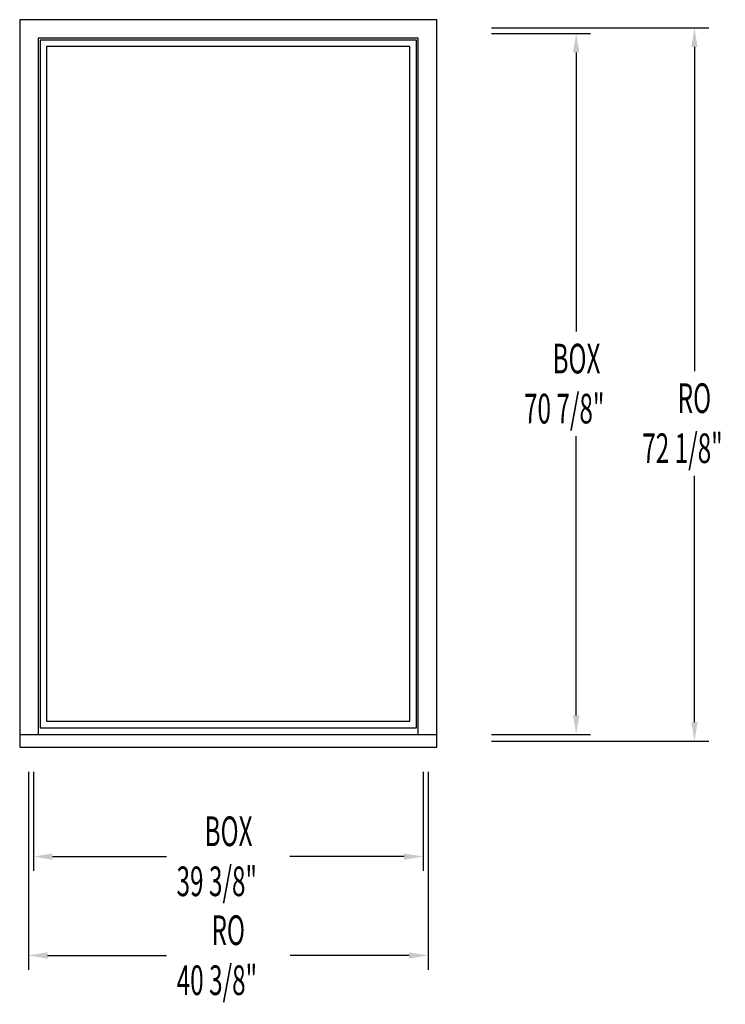
# Model space of a CAD drawing. Extents: x -3.9 to 67.4, y -49.6 to 50.
import ezdxf

# ---------------------------------------------------------------- set-up
doc = ezdxf.new("R2010")
doc.units = 0
doc.header["$LTSCALE"] = 0.5
doc.header["$PDMODE"] = 2
doc.layers.get('0').update_dxf_attribs({"linetype": 'CONTINUOUS'})
doc.layers.get('DEFPOINTS').update_dxf_attribs({"linetype": 'CONTINUOUS'})
doc.styles.get("Standard").update_dxf_attribs({"font": 'txt', "width": 0.6, "oblique": 5})
doc.dimstyles.get("Standard").update_dxf_attribs({"dimscale": 0, "dimtxt": 0.115, "dimasz": 0.115, "dimexe": 0.062, "dimexo": 0.0625, "dimgap": 0.025, "dimtad": 0, "dimtih": 1, "dimtoh": 1, "dimzin": 0, "dimcen": 0, "dimazin": 3, "dimtfac": 1, "dimtofl": 0, "dimtmove": 0, "dimatfit": 3})

# ---------------------------------------------------------------- blocks, each defined once
blk = doc.blocks.new('*U7')
at = {"oblique": 5, "width": 0.6}
for s, p in [('BOX', (49.911, 14.184)), ('70 7/8"', (47.028, 9.125))]:
    blk.add_text(s, height=3, dxfattribs=at).set_placement(p)
blk = doc.blocks.new('*D0')
for p, q in [((43.741, 48.562), (53.741, 48.562)), ((52.301, 46.642), (52.301, 18.413)), ((52.301, -20.392), (52.301, 7.837)), ((43.741, -22.312), (53.741, -22.312))]:
    blk.add_line(p, q)
for points in [[(51.981, 46.642), (52.621, 46.642), (52.301, 48.562)], [(51.981, -20.392), (52.621, -20.392), (52.301, -22.312)]]:
    blk.add_solid(points)
at = {"layer": 'DEFPOINTS', "color": 0}
for p in [(42.301, 48.562), (42.301, -22.312), (52.301, -22.312)]:
    blk.add_point(p, dxfattribs=at)
blk.add_blockref('*U7', (0, 0))
blk = doc.blocks.new('*U6')
at = {"oblique": 5, "width": 0.6}
for s, p in [('BOX', (14.751, -33.615)), ('39 3/8"', (11.915, -38.673))]:
    blk.add_text(s, height=3, dxfattribs=at).set_placement(p)
blk = doc.blocks.new('*D1')
for p, q in [((-2.546, -26.113), (-2.546, -36.113)), ((36.829, -26.113), (36.829, -36.113)), ((-0.626, -34.673), (10.91, -34.673)), ((34.909, -34.673), (23.372, -34.673))]:
    blk.add_line(p, q)
for points in [[(-0.626, -34.353), (-0.626, -34.993), (-2.546, -34.673)], [(34.909, -34.353), (34.909, -34.993), (36.829, -34.673)]]:
    blk.add_solid(points)
at = {"layer": 'DEFPOINTS', "color": 0}
for p in [(-2.546, -24.673), (36.829, -24.673), (36.829, -34.673)]:
    blk.add_point(p, dxfattribs=at)
blk.add_blockref('*U6', (0, 0))
blk = doc.blocks.new('*U5')
at = {"oblique": 5, "width": 0.6}
for s, p in [('RO', (62.56, 10.184)), ('72 1/8"', (58.982, 5.125))]:
    blk.add_text(s, height=3, dxfattribs=at).set_placement(p)
blk = doc.blocks.new('*D2')
for p, q in [((43.741, 49.125), (65.695, 49.125)), ((64.255, 47.205), (64.255, 14.413)), ((64.255, -21.08), (64.255, 3.837)), ((43.741, -23), (65.695, -23))]:
    blk.add_line(p, q)
for points in [[(63.935, 47.205), (64.575, 47.205), (64.255, 49.125)], [(63.935, -21.08), (64.575, -21.08), (64.255, -23)]]:
    blk.add_solid(points)
at = {"layer": 'DEFPOINTS', "color": 0}
for p in [(42.301, 49.125), (64.255, 49.125), (42.301, -23)]:
    blk.add_point(p, dxfattribs=at)
blk.add_blockref('*U5', (0, 0))
blk = doc.blocks.new('*U4')
at = {"oblique": 5, "width": 0.6}
for s, p in [('RO', (15.446, -43.615)), ('40 3/8"', (11.928, -48.673))]:
    blk.add_text(s, height=3, dxfattribs=at).set_placement(p)
blk = doc.blocks.new('*D3')
for p, q in [((-3.046, -26.113), (-3.046, -46.113)), ((37.329, -26.113), (37.329, -46.113)), ((-1.126, -44.673), (10.894, -44.673)), ((35.409, -44.673), (23.388, -44.673))]:
    blk.add_line(p, q)
for points in [[(-1.126, -44.353), (-1.126, -44.993), (-3.046, -44.673)], [(35.409, -44.353), (35.409, -44.993), (37.329, -44.673)]]:
    blk.add_solid(points)
at = {"layer": 'DEFPOINTS', "color": 0}
for p in [(-3.046, -24.673), (37.329, -24.673), (37.329, -44.673)]:
    blk.add_point(p, dxfattribs=at)
blk.add_blockref('*U4', (0, 0))

msp = doc.modelspace()

# ---------------------------------------------------------------- linework, layer by layer
for p, q in [((-3.938, 49.954), (-3.938, -23.625)), ((38.22, 49.954), (-3.938, 49.954)), ((38.22, -23.625), (38.22, 49.954)), ((-2.062, 48.078), (-2.062, -22.312)), ((36.345, 48.078), (-2.062, 48.078)), ((36.158, 47.891), (-1.875, 47.891)), ((-1.875, 47.891), (-1.875, -21.641)), ((36.158, -21.641), (36.158, 47.891)), ((36.345, -22.312), (36.345, 48.078)), ((-1.219, 47.235), (-1.219, -20.985)), ((35.502, 47.235), (-1.219, 47.235)), ((35.502, -20.985), (35.502, 47.235)), ((-1.875, -21.641), (36.158, -21.641)), ((-1.219, -20.985), (35.502, -20.985)), ((-3.938, -22.312), (38.22, -22.312)), ((-3.938, -23.625), (38.22, -23.625))]:
    msp.add_line(p, q)

# ---------------------------------------------------------------- dimensions: what is measured, and where the dimension line sits
dim = msp.add_linear_dim(base=(64.254866602, 49.125), p1=(42.301368618, -23), p2=(42.301368618, 49.125), angle=90, text='RO\\P<>', dimstyle='Standard', override={"dimscale": 24, "dimpost": '"'})
dim.commit()
dim.dimension.update_dxf_attribs({"geometry": '*D2', "text_midpoint": (64.254866602, 9.125), "dimtype": 128})
dim = msp.add_linear_dim(base=(52.301368618, -22.3125), p1=(42.301368618, 48.5625), p2=(42.301368618, -22.3125), angle=90, text='BOX\\P<>', dimstyle='Standard', override={"dimscale": 24, "dimpost": '"'})
dim.commit()
dim.dimension.update_dxf_attribs({"geometry": '*D0', "text_midpoint": (52.301368618, 13.125)})
for base, p1, p2, text, picture, middle in [((37.3285, -44.673285265), (-3.0465, -24.673285265), (37.3285, -24.673285265), 'RO\\P<>', '*D3', (17.141, -44.673285265)), ((36.8285, -34.673285265), (-2.5465, -24.673285265), (36.8285, -24.673285265), 'BOX\\P<>', '*D1', (17.141, -34.673285265))]:
    dim = msp.add_linear_dim(base=base, p1=p1, p2=p2, text=text, dimstyle='Standard', override={"dimscale": 24, "dimpost": '"'})
    dim.commit()
    dim.dimension.update_dxf_attribs({"geometry": picture, "text_midpoint": middle})

doc.saveas('drawing.dxf')
